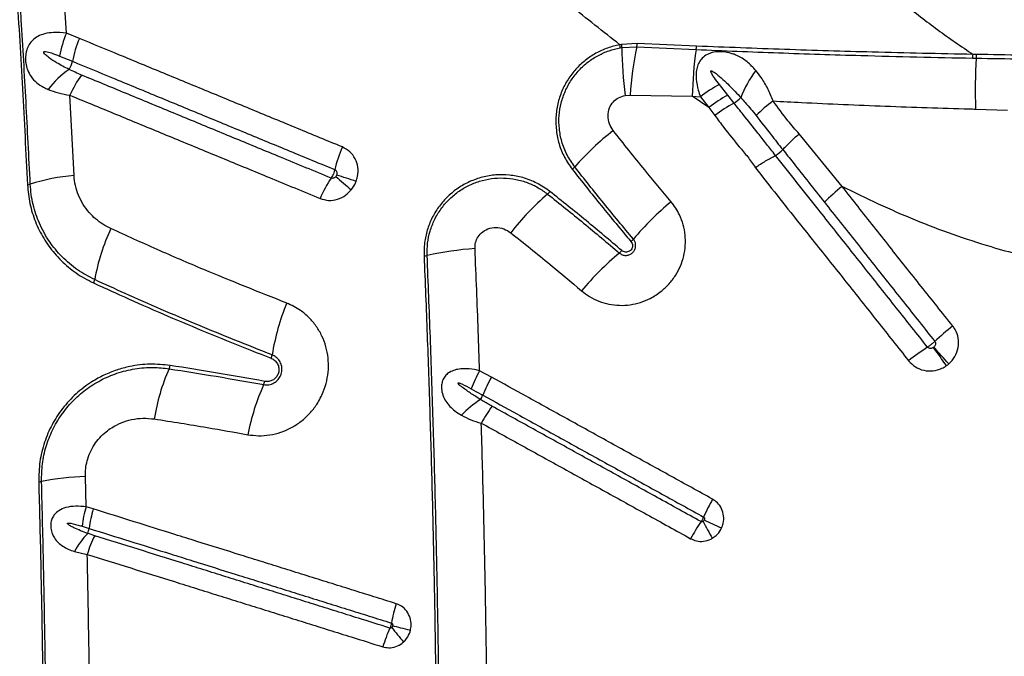
# Model space of a CAD drawing. Units: millimetres. Extents: x 91 to 445, y 452 to 777.
# Drawn here: x 159 to 166, y 578 to 583 of the extents above; entities that cross this region are included whole.
import ezdxf

# ---------------------------------------------------------------- set-up
doc = ezdxf.new("R2010")
doc.units = ezdxf.units.MM

msp = doc.modelspace()

# ---------------------------------------------------------------- linework, layer by layer
at = {"color": 7, "linetype": 'Continuous', "lineweight": 25}
for p, q in [((159.6815, 582.865), (159.6596, 583.2304)), ((159.7741, 582.8272), (159.6815, 582.865)), ((163.6368, 582.7847), (163.6236, 582.7824)), ((163.748, 582.7909), (163.6368, 582.7847)), ((164.1708, 582.7727), (163.748, 582.7909)), ((163.6257, 582.7603), (163.6383, 582.7624)), ((163.6383, 582.7624), (163.7444, 582.7679)), ((163.7444, 582.7679), (164.1671, 582.7485)), ((166.1648, 582.7136), (166.1399, 582.7141)), ((159.6324, 582.7025), (159.7239, 582.6648)), ((166.138, 582.6874), (166.163, 582.6869)), ((164.3929, 582.4239), (164.3329, 582.5002)), ((159.7353, 581.8519), (159.7062, 582.4228)), ((163.6618, 582.4211), (163.6967, 582.4231)), ((163.6967, 582.4231), (164.1401, 582.4156)), ((164.2574, 582.3357), (164.1401, 582.4156)), ((164.1401, 582.4156), (164.1973, 582.412)), ((164.1973, 582.412), (164.2574, 582.3357)), ((164.4372, 582.3676), (164.3929, 582.4239)), ((164.2574, 582.3357), (164.3011, 582.2781)), ((166.1581, 582.3248), (166.3861, 582.3174)), ((165.2084, 581.7733), (164.9011, 582.1477)), ((164.7847, 582.0362), (164.7847, 582.0363)), ((164.7322, 581.9946), (164.7323, 581.9947)), ((162.7091, 580.4155), (162.625, 580.4615)), ((159.8217, 579.4925), (159.816, 579.7088)), ((159.8728, 579.4766), (159.8217, 579.4925)), ((159.7925, 579.3538), (159.8429, 579.338)), ((159.7377, 579.1737), (159.8296, 579.1532))]:
    msp.add_line(p, q, dxfattribs=at)
at = {"color": 7, "linetype": 'Continuous', "lineweight": 25, "flags": 128}
msp.add_lwpolyline([(162.1318, 578.6123), (162.1143, 578.6166), (162.0971, 578.6208), (162.0803, 578.6249), (162.064, 578.6289), (162.0482, 578.6328), (162.033, 578.6365), (162.0185, 578.6401), (162.0047, 578.6434)], dxfattribs=at)
at = {"color": 7, "linetype": 'Continuous', "lineweight": 25}
for centre, radius, start, end in [((160.3344, 582.5793), 0.7127, 156.36219, 170.0417), ((160.43, 582.5354), 0.7179, 156.01183, 169.60873), ((163.4493, 582.7548), 0.1765, 1.79341, 9.01036), ((163.4692, 582.7626), 0.1691, 359.92373, 7.49993), ((163.6114, 582.8005), 0.1369, 346.18506, 355.97759), ((166.2364, 582.7703), 2.5981, 180.17383, 187.72424), ((165.8825, 582.2965), 2.1894, 167.56679, 176.68296), ((166.7492, 582.3712), 2.6095, 171.6866, 179.02477), ((164.0345, 582.7809), 0.1365, 346.27577, 356.57618), ((165.9494, 582.7143), 0.1905, 351.88076, 359.94779), ((165.9711, 582.7134), 0.1937, 352.15219, 0.06023), ((159.5801, 582.6911), 0.1462, 324.83819, 349.64367), ((169.6688, 582.4585), 3.5133, 176.27188, 182.18074), ((159.9946, 582.1544), 0.5402, 123.09261, 145.03021), ((160.3255, 582.1615), 0.6722, 142.9337, 157.11934), ((165.182, 582.1468), 0.7425, 142.46965, 159.58327), ((164.875, 581.5182), 1.1217, 118.90046, 127.16788), ((164.9344, 581.4444), 1.1193, 118.93274, 127.21394), ((164.9869, 581.3833), 1.1275, 119.18008, 127.46707), ((164.3069, 582.5847), 0.2532, 300.9789, 315.05457), ((165.4669, 581.3819), 1.2512, 126.91425, 134.22488), ((164.7693, 580.6303), 1.9483, 127.73688, 138.83488), ((162.4788, 581.6873), 0.9091, 156.16707, 166.90086), ((164.6011, 582.2139), 0.2555, 300.88366, 315.9277), ((163.2058, 581.9969), 0.1283, 308.06684, 319.01335), ((159.8741, 580.3509), 1.5075, 95.28181, 107.38994), ((162.2483, 581.3668), 0.8253, 145.61916, 157.09258), ((164.7858, 585.4265), 4.7941, 228.35536, 230.09713), ((160.9429, 579.5787), 2.3701, 70.2112, 73.75815), ((159.394, 581.884), 0.0991, 275.47285, 287.37276), ((163.0232, 581.8176), 0.13, 311.0719, 321.98327), ((166.0322, 580.7067), 1.3478, 127.68251, 134.88923), ((164.3866, 580.245), 1.9514, 130.91508, 142.09704), ((165.3763, 579.9966), 2.17, 129.75429, 139.74597), ((161.2648, 580.8687), 1.4031, 154.49352, 170.10234), ((163.6109, 581.4907), 0.1428, 310.06521, 319.93009), ((162.736, 579.0903), 2.2449, 93.67684, 102.48111), ((163.5271, 581.4102), 0.1448, 310.09171, 319.89782), ((162.2189, 581.4266), 0.148, 273.83341, 282.47738), ((165.0146, 579.634), 2.172, 129.93552, 139.99191), ((159.7912, 581.1255), 0.0927, 334.92766, 350.32764), ((162.8114, 580.3028), 1.6867, 157.70242, 170.75087), ((167.0947, 579.3728), 1.7855, 128.00117, 133.40568), ((166.741, 579.1973), 1.7047, 122.86271, 128.45538), ((153.783, 571.7962), 14.9592, 35.56676, 36.17873), ((160.3643, 575.6027), 7.4478, 41.21198, 42.44266), ((161.0367, 580.5915), 0.1114, 338.06635, 350.94252), ((161.7318, 579.8901), 1.4432, 156.0821, 170.92639), ((160.3248, 580.5139), 0.0959, 336.17291, 350.7391), ((163.6057, 579.9235), 1.1185, 151.25243, 158.53451), ((163.6995, 579.8629), 1.1342, 150.84207, 158.0367), ((162.5258, 579.7135), 1.5788, 155.7478, 169.3308), ((160.9906, 580.405), 0.1049, 335.843, 349.16391), ((163.0646, 579.594), 0.7915, 123.23092, 135.99301), ((162.5018, 580.346), 0.1573, 325.1136, 338.00107), ((163.646, 579.5357), 1.1501, 144.21028, 151.31268), ((159.9488, 577.1493), 2.5629, 92.9692, 99.9979), ((159.4746, 579.8392), 0.1684, 273.07929, 279.98999), ((160.5727, 579.262), 0.7856, 162.94034, 173.29385), ((165.7009, 578.7563), 1.6221, 150.84501, 155.87767), ((160.6268, 579.2418), 0.7898, 162.69983, 173.00233), ((165.5313, 578.4934), 1.6012, 146.09939, 151.1873), ((166.7356, 580.6757), 2.8285, 207.07625, 209.84795), ((157.9982, 565.9447), 14.8233, 64.63737, 65.16381), ((160.3144, 578.8503), 0.6612, 136.7891, 150.72373), ((160.6129, 578.9187), 0.8177, 153.27582, 163.33009), ((159.7333, 579.3517), 0.1105, 333.85617, 352.86887), ((163.0676, 578.4763), 1.0875, 162.56259, 170.04001), ((162.9957, 578.1715), 1.1088, 155.65807, 163.04761), ((163.2401, 579.5411), 1.5372, 216.19054, 221.16647)]:
    msp.add_arc(centre, radius, start, end, dxfattribs=at)
for points, knots in [([(163.6236, 582.7824), (163.5053, 582.8757), (163.2686, 583.0624), (162.9269, 583.354), (162.5934, 583.653), (162.2683, 583.9593), (161.9511, 584.2718), (161.6383, 584.5932), (161.329, 584.9231), (161.1273, 585.1489), (161.0263, 585.2619)], [0, 0, 0, 0, 0.123028, 0.246097, 0.369138, 0.493206, 0.617298, 0.741372, 0.870646, 1, 1, 1, 1]), ([(165.3605, 583.3301), (165.4553, 583.245), (165.6258, 583.0921), (165.8862, 582.8864), (166.0553, 582.7716), (166.1399, 582.7141)], [0, 0, 0, 0, 0.385142, 0.692078, 1, 1, 1, 1]), ([(159.3281, 583.1457), (159.3417, 582.9201), (159.3691, 582.4688), (159.392, 582.0132), (159.4034, 581.7853)], [0, 0, 0, 0, 0.499811, 1, 1, 1, 1]), ([(159.4236, 581.7894), (159.4137, 581.9854), (159.394, 582.3774), (159.3679, 582.8304), (159.3521, 583.0876), (159.3482, 583.1508)], [0, 0, 0, 0, 0.42983, 0.859902, 1, 1, 1, 1]), ([(159.6815, 582.865), (159.6506, 582.868), (159.5963, 582.8731), (159.5286, 582.8632), (159.4786, 582.8448), (159.4416, 582.8188), (159.4148, 582.7858), (159.401, 582.7551), (159.3924, 582.7226), (159.3887, 582.6907), (159.3912, 582.647), (159.4031, 582.5998), (159.4286, 582.5521), (159.4675, 582.5111), (159.5102, 582.4828), (159.5405, 582.4691), (159.5519, 582.464)], [0, 0, 0, 0, 0.1244808, 0.2185195, 0.2953727, 0.3653466, 0.422851, 0.4786401, 0.4973479, 0.5498233, 0.5946039, 0.6617016, 0.7477945, 0.8447641, 0.9419689, 1, 1, 1, 1]), ([(161.6472, 582.0546), (161.5402, 582.0987), (161.3263, 582.187), (161.0073, 582.3185), (160.7427, 582.4277), (160.4791, 582.5364), (160.2692, 582.623), (160.0166, 582.7272), (159.8693, 582.7879), (159.7741, 582.8272)], [0, 0, 0, 0, 0.1690676, 0.3381285, 0.5071831, 0.5917061, 0.7607499, 0.8452674, 1, 1, 1, 1]), ([(163.6236, 582.7824), (163.6234, 582.7824), (163.5937, 582.777), (163.5352, 582.7613), (163.4522, 582.7241), (163.3762, 582.6733), (163.3087, 582.6104), (163.2523, 582.5363), (163.2082, 582.4528), (163.1791, 582.3622), (163.1654, 582.2669), (163.1687, 582.1703), (163.1891, 582.0736), (163.2264, 581.9797), (163.2654, 581.9239), (163.2849, 581.8959)], [0, 0, 0, 0, 0.000544, 0.07928, 0.158008, 0.237208, 0.316407, 0.397502, 0.478603, 0.562265, 0.64594, 0.731651, 0.817374, 0.908683, 1, 1, 1, 1]), ([(159.6996, 582.6069), (159.6699, 582.6222), (159.6209, 582.6473), (159.5656, 582.6832), (159.5359, 582.7074), (159.523, 582.7204), (159.5198, 582.7274), (159.5195, 582.7297), (159.5197, 582.7312), (159.5204, 582.7326), (159.5219, 582.7338), (159.5262, 582.7351), (159.5445, 582.7342), (159.5806, 582.7228), (159.6134, 582.71), (159.6324, 582.7025)], [0, 0, 0, 0, 0.29564, 0.487184, 0.583011, 0.631156, 0.640598, 0.644876, 0.649201, 0.652926, 0.657545, 0.665831, 0.693188, 0.821735, 1, 1, 1, 1]), ([(163.3026, 581.9128), (163.2832, 581.9408), (163.2443, 581.9969), (163.2085, 582.0901), (163.1903, 582.1845), (163.1887, 582.2771), (163.2034, 582.3681), (163.2328, 582.4541), (163.2763, 582.5332), (163.3313, 582.6029), (163.3968, 582.6619), (163.469, 582.7081), (163.5459, 582.7421), (163.5991, 582.7542), (163.6257, 582.7603)], [0, 0, 0, 0, 0.095662, 0.191313, 0.277206, 0.363085, 0.44675, 0.530402, 0.611377, 0.692346, 0.771387, 0.850431, 0.925212, 1, 1, 1, 1]), ([(164.5931, 582.5992), (164.5732, 582.6207), (164.5335, 582.6637), (164.4763, 582.6991), (164.4222, 582.721), (164.3799, 582.7317), (164.3282, 582.7347), (164.2886, 582.7295), (164.2505, 582.7169), (164.2178, 582.6973), (164.1915, 582.6663), (164.1752, 582.6306), (164.1667, 582.5877), (164.167, 582.5298), (164.1783, 582.4693), (164.1922, 582.4275), (164.1973, 582.412)], [0, 0, 0, 0, 0.127372, 0.254321, 0.292323, 0.374372, 0.430334, 0.491008, 0.522429, 0.583339, 0.640015, 0.694172, 0.753987, 0.828641, 0.936615, 1, 1, 1, 1]), ([(164.1671, 582.7485), (164.3629, 582.7405), (164.7544, 582.7244), (165.2778, 582.7078), (165.7387, 582.6955), (166.0049, 582.6901), (166.138, 582.6874)], [0, 0, 0, 0, 0.298047, 0.596122, 0.798046, 1, 1, 1, 1]), ([(166.1399, 582.7141), (166.0202, 582.7164), (165.7806, 582.721), (165.3331, 582.7321), (164.7971, 582.7481), (164.3795, 582.7645), (164.1708, 582.7727)], [0, 0, 0, 0, 0.181848, 0.363733, 0.681858, 1, 1, 1, 1]), ([(166.816, 582.7039), (166.7071, 582.7051), (166.4891, 582.7076), (166.273, 582.7116), (166.1648, 582.7136)], [0, 0, 0, 0, 0.499581, 1, 1, 1, 1]), ([(159.7239, 582.6648), (159.7239, 582.6648), (159.8188, 582.6257), (159.9659, 582.565), (160.2179, 582.4609), (160.4275, 582.3744), (160.6905, 582.2659), (160.9546, 582.1569), (161.273, 582.0255), (161.4866, 581.9374), (161.5933, 581.8933)], [0, 0, 0, 0, 0.000001, 0.154728, 0.239246, 0.40829, 0.492813, 0.661868, 0.830932, 1, 1, 1, 1]), ([(166.163, 582.6869), (166.2712, 582.6852), (166.4876, 582.6817), (166.7059, 582.6794), (166.8151, 582.6783)], [0, 0, 0, 0, 0.499605, 1, 1, 1, 1]), ([(159.7892, 582.5666), (159.759, 582.5797), (159.7288, 582.5927), (159.6996, 582.6069), (159.6996, 582.6069)], [0, 0, 0, 0, 0.999989, 1, 1, 1, 1]), ([(161.5672, 581.8328), (161.447, 581.8824), (161.2736, 581.954), (160.9949, 582.069), (160.7305, 582.1781), (160.4675, 582.2866), (160.258, 582.3731), (160.049, 582.4594), (159.8931, 582.5237), (159.7892, 582.5666)], [0, 0, 0, 0, 0.200161, 0.289035, 0.466784, 0.644528, 0.733397, 0.822265, 1, 1, 1, 1]), ([(164.3329, 582.5002), (164.321, 582.5156), (164.3031, 582.5387), (164.284, 582.5667), (164.2756, 582.5813), (164.2723, 582.5889), (164.2713, 582.5928), (164.2713, 582.595), (164.2716, 582.5962), (164.2723, 582.597), (164.2731, 582.5975), (164.2745, 582.5977), (164.2779, 582.5972), (164.2907, 582.5913), (164.3181, 582.5705), (164.3585, 582.5362), (164.4174, 582.4793), (164.4589, 582.4349), (164.4861, 582.4059)], [0, 0, 0, 0, 0.143576, 0.215375, 0.251289, 0.269262, 0.278265, 0.282027, 0.285828, 0.287979, 0.290135, 0.292955, 0.298002, 0.314677, 0.393098, 0.548927, 0.704916, 1, 1, 1, 1]), ([(164.7154, 582.3823), (164.7035, 582.4117), (164.6792, 582.4714), (164.637, 582.5433), (164.6059, 582.5829), (164.5931, 582.5992)], [0, 0, 0, 0, 0.363427, 0.738773, 1, 1, 1, 1]), ([(159.5519, 582.464), (159.5751, 582.4553), (159.6223, 582.4376), (159.678, 582.4278), (159.7062, 582.4228)], [0, 0, 0, 0, 0.492568, 1, 1, 1, 1]), ([(159.7062, 582.4228), (159.8104, 582.3799), (159.9666, 582.3155), (160.176, 582.2291), (160.386, 582.1425), (160.6496, 582.0338), (160.9145, 581.9246), (161.1938, 581.8094), (161.3677, 581.7377), (161.4881, 581.688)], [0, 0, 0, 0, 0.177728, 0.266594, 0.35546, 0.533203, 0.710953, 0.799829, 1, 1, 1, 1]), ([(163.5769, 582.1711), (163.5667, 582.1869), (163.5464, 582.2184), (163.5368, 582.2757), (163.5464, 582.3316), (163.5747, 582.3773), (163.6146, 582.4091), (163.6459, 582.417), (163.6618, 582.4211)], [0, 0, 0, 0, 0.17837, 0.356901, 0.538617, 0.701268, 0.847336, 1, 1, 1, 1]), ([(164.7323, 581.9947), (164.7323, 581.9947), (164.7317, 581.9955), (164.7107, 582.0227), (164.6692, 582.0756), (164.5929, 582.1707), (164.5155, 582.268), (164.4589, 582.3401), (164.4372, 582.3676), (164.4372, 582.3676)], [0, 0, 0, 0, 0.000002, 0.006266, 0.214166, 0.422172, 0.778695, 0.999998, 1, 1, 1, 1]), ([(164.4861, 582.4059), (164.4861, 582.4059), (164.4966, 582.3942), (164.5336, 582.3528), (164.5689, 582.3096), (164.5942, 582.2785)], [0, 0, 0, 0, 0.000007, 0.282264, 1, 1, 1, 1]), ([(164.9011, 582.1477), (164.8742, 582.1785), (164.8086, 582.2538), (164.75, 582.3346), (164.7154, 582.3823)], [0, 0, 0, 0, 0.409396, 1, 1, 1, 1]), ([(164.7154, 582.3823), (164.783, 582.3788), (165.0494, 582.365), (165.5147, 582.3447), (165.9283, 582.3309), (166.1431, 582.3252), (166.1581, 582.3248)], [0, 0, 0, 0, 0.140771, 0.554822, 0.968957, 1, 1, 1, 1]), ([(164.3011, 582.2781), (164.322, 582.2502), (164.3784, 582.175), (164.4563, 582.0768), (164.536, 581.9847), (164.5714, 581.9331), (164.5891, 581.9073)], [0, 0, 0, 0, 0.22354, 0.601363, 0.800384, 1, 1, 1, 1]), ([(164.5942, 582.2785), (164.6296, 582.233), (164.6924, 582.1522), (164.7561, 582.0714), (164.7847, 582.0362), (164.7847, 582.0362)], [0, 0, 0, 0, 0.563948, 0.999996, 1, 1, 1, 1]), ([(163.9886, 581.6648), (163.9256, 581.74), (163.7857, 581.9072), (163.651, 582.0775), (163.5769, 582.1711)], [0, 0, 0, 0, 0.449903, 1, 1, 1, 1]), ([(164.7847, 582.0363), (164.8021, 582.0545), (164.8364, 582.0906), (164.8791, 582.129), (164.9007, 582.1474), (164.9011, 582.1477)], [0, 0, 0, 0, 0.500038, 0.990294, 1, 1, 1, 1]), ([(161.7453, 581.8089), (161.7491, 581.8207), (161.7596, 581.8537), (161.7604, 581.911), (161.7408, 581.9727), (161.7026, 582.0248), (161.6656, 582.0447), (161.6472, 582.0546)], [0, 0, 0, 0, 0.1243198, 0.346202, 0.5651526, 0.7825534, 1, 1, 1, 1]), ([(164.7847, 582.0363), (164.7847, 582.0363), (164.809, 582.0055), (164.9077, 581.8806), (165.0065, 581.7557), (165.0811, 581.6615)], [0, 0, 0, 0, 0.000001, 0.246017, 1, 1, 1, 1]), ([(164.5891, 581.9073), (164.5896, 581.9076), (164.6138, 581.9246), (164.6637, 581.9576), (164.7093, 581.9822), (164.7322, 581.9946)], [0, 0, 0, 0, 0.009459, 0.502054, 1, 1, 1, 1]), ([(165.816, 580.6291), (165.7416, 580.7229), (165.63, 580.8635), (165.4443, 581.0976), (165.2588, 581.3314), (165.0087, 581.6458), (164.8334, 581.8666), (164.7322, 581.9946), (164.7322, 581.9946)], [0, 0, 0, 0, 0.204877, 0.307411, 0.512671, 0.717718, 0.999998, 1, 1, 1, 1]), ([(161.5933, 581.8933), (161.5922, 581.889), (161.5897, 581.8787), (161.5839, 581.8635), (161.5765, 581.8477), (161.571, 581.8383), (161.5675, 581.8333), (161.5672, 581.8328)], [0, 0, 0, 0, 0.2107639, 0.5002442, 0.6814247, 0.9709027, 1, 1, 1, 1]), ([(161.5933, 581.8933), (161.5959, 581.8918), (161.6012, 581.8889), (161.6065, 581.8808), (161.6089, 581.8709), (161.6083, 581.8617), (161.6064, 581.8562), (161.6058, 581.8542)], [0, 0, 0, 0, 0.2007667, 0.4074932, 0.6270879, 0.8634033, 1, 1, 1, 1]), ([(163.2849, 581.8959), (163.3532, 581.8094), (163.4898, 581.6363), (163.6318, 581.4664), (163.7028, 581.3814)], [0, 0, 0, 0, 0.499884, 1, 1, 1, 1]), ([(163.7202, 581.3988), (163.6493, 581.4836), (163.5074, 581.6534), (163.3709, 581.8263), (163.3026, 581.9128)], [0, 0, 0, 0, 0.499883, 1, 1, 1, 1]), ([(164.5891, 581.9073), (164.6922, 581.7761), (164.8685, 581.5516), (165.1232, 581.2356), (165.3089, 581.0016), (165.4947, 580.7672), (165.6064, 580.6262), (165.6809, 580.5322)], [0, 0, 0, 0, 0.286485, 0.490338, 0.694198, 0.796129, 1, 1, 1, 1]), ([(159.9984, 581.4729), (159.9791, 581.4828), (159.9405, 581.5025), (159.8888, 581.5416), (159.841, 581.5887), (159.7992, 581.6448), (159.7658, 581.7094), (159.7428, 581.7789), (159.7378, 581.8276), (159.7353, 581.8519)], [0, 0, 0, 0, 0.13626, 0.272514, 0.406174, 0.556309, 0.706379, 0.85324, 1, 1, 1, 1]), ([(161.6001, 581.844), (161.5981, 581.8418), (161.5939, 581.837), (161.5855, 581.8323), (161.5759, 581.8303), (161.5701, 581.832), (161.5672, 581.8328)], [0, 0, 0, 0, 0.23554, 0.50286, 0.755, 1, 1, 1, 1]), ([(161.6058, 581.8542), (161.6056, 581.8537), (161.6041, 581.8501), (161.6019, 581.8468), (161.6001, 581.844)], [0, 0, 0, 0, 0.143343, 1, 1, 1, 1]), ([(161.7104, 581.7489), (161.7221, 581.7652), (161.7356, 581.7842), (161.7441, 581.8058), (161.7453, 581.8089)], [0, 0, 0, 0, 0.8574417, 1, 1, 1, 1]), ([(163.1256, 581.7376), (163.0957, 581.7585), (163.0358, 581.8003), (162.9367, 581.838), (162.8372, 581.8568), (162.7402, 581.858), (162.6447, 581.8421), (162.5543, 581.8106), (162.4713, 581.7641), (162.3982, 581.7055), (162.3367, 581.6358), (162.2879, 581.5581), (162.2532, 581.474), (162.2301, 581.3803), (162.2292, 581.3147), (162.2288, 581.279)], [0, 0, 0, 0, 0.088179, 0.176353, 0.253916, 0.331469, 0.407523, 0.483565, 0.557286, 0.631, 0.70262, 0.774239, 0.844907, 0.91558, 1, 1, 1, 1]), ([(162.2509, 581.2821), (162.2511, 581.3112), (162.2514, 581.3692), (162.2699, 581.4554), (162.3018, 581.5375), (162.3467, 581.6131), (162.4032, 581.6798), (162.4692, 581.7361), (162.5433, 581.7806), (162.6237, 581.8128), (162.7085, 581.8313), (162.7961, 581.836), (162.8838, 581.826), (162.9667, 581.8021), (163.0428, 581.767), (163.0867, 581.7354), (163.1086, 581.7196)], [0, 0, 0, 0, 0.071864, 0.143718, 0.215641, 0.28756, 0.358277, 0.428998, 0.499689, 0.570388, 0.642499, 0.714619, 0.788992, 0.863372, 0.931685, 1, 1, 1, 1]), ([(159.4034, 581.7853), (159.4079, 581.7403), (159.4167, 581.6501), (159.4573, 581.5216), (159.5165, 581.4024), (159.5954, 581.2927), (159.6931, 581.1968), (159.7893, 581.1286), (159.853, 581.0972), (159.8751, 581.0862)], [0, 0, 0, 0, 0.148643, 0.297333, 0.446613, 0.595929, 0.755344, 0.914778, 1, 1, 1, 1]), ([(159.8825, 581.1099), (159.841, 581.1317), (159.7566, 581.176), (159.6481, 581.2694), (159.5711, 581.3623), (159.5205, 581.4446), (159.4781, 581.5303), (159.4476, 581.6216), (159.4292, 581.7159), (159.4254, 581.7649), (159.4236, 581.7894)], [0, 0, 0, 0, 0.166163, 0.337163, 0.502736, 0.5882, 0.673659, 0.834011, 0.917008, 1, 1, 1, 1]), ([(161.4881, 581.688), (161.5083, 581.682), (161.5486, 581.67), (161.6132, 581.6797), (161.6697, 581.7065), (161.6977, 581.7356), (161.7104, 581.7489)], [0, 0, 0, 0, 0.26005, 0.520289, 0.781968, 1, 1, 1, 1]), ([(163.6378, 581.317), (163.5533, 581.3884), (163.3841, 581.5313), (163.2118, 581.6688), (163.1256, 581.7376)], [0, 0, 0, 0, 0.499877, 1, 1, 1, 1]), ([(165.9954, 580.7797), (165.9207, 580.8736), (165.8087, 581.0144), (165.6211, 581.2502), (165.4329, 581.4875), (165.2832, 581.678), (165.2084, 581.7733)], [0, 0, 0, 0, 0.282971, 0.424451, 0.712203, 1, 1, 1, 1]), ([(167.0799, 581.172), (167.0116, 581.1812), (166.8752, 581.1996), (166.6719, 581.2386), (166.47, 581.2856), (166.2445, 581.3482), (165.9972, 581.4291), (165.7293, 581.5318), (165.4657, 581.6459), (165.2941, 581.7308), (165.2084, 581.7733)], [0, 0, 0, 0, 0.103954, 0.207911, 0.312712, 0.417516, 0.562427, 0.70735, 0.85367, 1, 1, 1, 1]), ([(163.1086, 581.7196), (163.1946, 581.651), (163.3668, 581.5136), (163.5358, 581.3709), (163.6203, 581.2995)], [0, 0, 0, 0, 0.499878, 1, 1, 1, 1]), ([(163.351, 581.0304), (163.3693, 581.0162), (163.4074, 580.9867), (163.4738, 580.9549), (163.546, 580.9334), (163.6211, 580.9249), (163.6967, 580.9289), (163.7708, 580.9458), (163.8467, 580.9768), (163.916, 581.0216), (163.9757, 581.0782), (164.0218, 581.1388), (164.057, 581.2062), (164.0808, 581.2781), (164.0921, 581.3528), (164.091, 581.428), (164.077, 581.5018), (164.053, 581.5661), (164.023, 581.6208), (164.0001, 581.6502), (163.9886, 581.6648)], [0, 0, 0, 0, 0.053117, 0.110103, 0.167088, 0.223936, 0.280784, 0.337378, 0.393971, 0.463776, 0.520169, 0.576561, 0.632862, 0.689163, 0.745479, 0.801795, 0.858345, 0.914896, 0.957448, 1, 1, 1, 1]), ([(165.0811, 581.6615), (165.1562, 581.5667), (165.3064, 581.3771), (165.4945, 581.1401), (165.6816, 580.9044), (165.7933, 580.7637), (165.8678, 580.67)], [0, 0, 0, 0, 0.287754, 0.575804, 0.717291, 1, 1, 1, 1]), ([(161.2509, 580.9428), (161.0532, 581.0213), (160.742, 581.1449), (160.3264, 581.324), (160.1078, 581.4233), (159.9984, 581.4729)], [0, 0, 0, 0, 0.46578, 0.732827, 1, 1, 1, 1]), ([(162.5921, 581.3306), (162.5923, 581.3413), (162.5927, 581.3669), (162.6067, 581.4071), (162.6371, 581.4465), (162.6839, 581.475), (162.7407, 581.4846), (162.7989, 581.4749), (162.8309, 581.4541), (162.8469, 581.4438)], [0, 0, 0, 0, 0.090926, 0.217754, 0.351644, 0.502368, 0.670162, 0.835297, 1, 1, 1, 1]), ([(162.8469, 581.4438), (162.9406, 581.369), (163.1101, 581.2338), (163.2766, 581.0932), (163.351, 581.0304)], [0, 0, 0, 0, 0.55315, 1, 1, 1, 1]), ([(163.6203, 581.2995), (163.627, 581.2949), (163.6402, 581.2856), (163.6647, 581.2813), (163.6888, 581.285), (163.7102, 581.2965), (163.7263, 581.3142), (163.7358, 581.3359), (163.7377, 581.3594), (163.7324, 581.3815), (163.7241, 581.3933), (163.7202, 581.3988)], [0, 0, 0, 0, 0.116346, 0.232739, 0.347862, 0.460465, 0.570937, 0.680575, 0.790956, 0.903321, 1, 1, 1, 1]), ([(163.7028, 581.3814), (163.7058, 581.377), (163.7118, 581.3683), (163.7146, 581.3523), (163.7122, 581.3365), (163.7047, 581.3227), (163.6932, 581.3124), (163.6792, 581.3064), (163.664, 581.3052), (163.6494, 581.3087), (163.6416, 581.3143), (163.6378, 581.317)], [0, 0, 0, 0, 0.116868, 0.233829, 0.348859, 0.46003, 0.568442, 0.676358, 0.78612, 0.899274, 1, 1, 1, 1]), ([(162.625, 580.4615), (162.6218, 580.5556), (162.6118, 580.8459), (162.6, 581.1351), (162.5921, 581.3306)], [0, 0, 0, 0, 0.324173, 1, 1, 1, 1]), ([(162.2288, 581.279), (162.2364, 581.0918), (162.2516, 580.7173), (162.2707, 580.153), (162.2869, 579.5869), (162.3004, 578.9962), (162.3112, 578.3813), (162.3153, 577.9553), (162.3174, 577.7423)], [0, 0, 0, 0, 0.159971, 0.319942, 0.480219, 0.640496, 0.820193, 1, 1, 1, 1]), ([(162.3395, 577.7428), (162.3376, 577.9427), (162.3338, 578.3426), (162.3237, 578.9379), (162.3106, 579.5285), (162.2941, 580.1145), (162.2745, 580.6994), (162.2588, 581.0879), (162.2509, 581.2821)], [0, 0, 0, 0, 0.168572, 0.337234, 0.502756, 0.668278, 0.834139, 1, 1, 1, 1]), ([(161.1467, 580.5739), (160.9699, 580.6441), (160.616, 580.7846), (160.197, 580.9663), (159.9546, 581.077), (159.8825, 581.1099)], [0, 0, 0, 0, 0.412422, 0.825327, 1, 1, 1, 1]), ([(159.8751, 581.0862), (159.9253, 581.0633), (160.1564, 580.9574), (160.5748, 580.7745), (160.9515, 580.6248), (161.14, 580.5499)], [0, 0, 0, 0, 0.121537, 0.560482, 1, 1, 1, 1]), ([(160.9743, 580.0058), (160.9991, 580.0025), (161.0506, 579.9955), (161.1301, 580.0018), (161.2097, 580.021), (161.2851, 580.0541), (161.3543, 580.099), (161.4151, 580.1552), (161.4699, 580.2252), (161.5114, 580.3043), (161.5378, 580.3893), (161.5494, 580.471), (161.5472, 580.553), (161.532, 580.6331), (161.5035, 580.709), (161.4631, 580.779), (161.4112, 580.8405), (161.3422, 580.9), (161.2845, 580.9271), (161.2509, 580.9428)], [0, 0, 0, 0, 0.053694, 0.111509, 0.169322, 0.226647, 0.283969, 0.340693, 0.397415, 0.466598, 0.5231, 0.579603, 0.636056, 0.692511, 0.74919, 0.805872, 0.863129, 0.920389, 1, 1, 1, 1]), ([(165.9671, 580.5096), (165.9829, 580.5263), (166.0145, 580.5596), (166.0374, 580.6254), (166.0379, 580.693), (166.0199, 580.7456), (166.0013, 580.7716), (165.9954, 580.7797)], [0, 0, 0, 0, 0.22714, 0.454208, 0.677941, 0.898423, 1, 1, 1, 1]), ([(165.8678, 580.67), (165.8673, 580.6696), (165.8628, 580.6652), (165.8544, 580.6578), (165.8407, 580.6466), (165.8279, 580.637), (165.8195, 580.6315), (165.816, 580.6291)], [0, 0, 0, 0, 0.029352, 0.319005, 0.500296, 0.789952, 1, 1, 1, 1]), ([(165.8577, 580.6267), (165.856, 580.6256), (165.8512, 580.6224), (165.8424, 580.6195), (165.8321, 580.6194), (165.8226, 580.6225), (165.8182, 580.6269), (165.816, 580.6291)], [0, 0, 0, 0, 0.137457, 0.373039, 0.592226, 0.799039, 1, 1, 1, 1]), ([(165.8604, 580.6288), (165.86, 580.6285), (165.8591, 580.6278), (165.8582, 580.6271), (165.8577, 580.6267)], [0, 0, 0, 0, 0.496174, 1, 1, 1, 1]), ([(165.8678, 580.67), (165.8686, 580.6688), (165.8712, 580.6651), (165.8735, 580.6572), (165.8728, 580.647), (165.8684, 580.6369), (165.8631, 580.6316), (165.8604, 580.6288)], [0, 0, 0, 0, 0.093574, 0.299402, 0.517304, 0.752389, 1, 1, 1, 1]), ([(161.0864, 580.362), (161.0989, 580.361), (161.1239, 580.3589), (161.1604, 580.3721), (161.1903, 580.3959), (161.2102, 580.4279), (161.2185, 580.4636), (161.2151, 580.4998), (161.2002, 580.533), (161.1766, 580.5594), (161.1562, 580.5693), (161.1467, 580.5739)], [0, 0, 0, 0, 0.117285, 0.234696, 0.349979, 0.460457, 0.568043, 0.675688, 0.786121, 0.901001, 1, 1, 1, 1]), ([(161.14, 580.5499), (161.1491, 580.5453), (161.1672, 580.536), (161.1864, 580.5114), (161.1962, 580.4824), (161.1954, 580.4524), (161.1851, 580.4255), (161.1672, 580.4039), (161.1435, 580.3892), (161.1178, 580.3827), (161.1012, 580.3844), (161.0937, 580.3852)], [0, 0, 0, 0, 0.122201, 0.244517, 0.364537, 0.478165, 0.586042, 0.691374, 0.798071, 0.909278, 1, 1, 1, 1]), ([(165.6809, 580.5322), (165.696, 580.5165), (165.7263, 580.4853), (165.7887, 580.4608), (165.8551, 580.4569), (165.9113, 580.472), (165.9407, 580.4906), (165.9514, 580.4973)], [0, 0, 0, 0, 0.2173, 0.434816, 0.653572, 0.874927, 1, 1, 1, 1]), ([(160.4195, 580.4985), (160.3717, 580.5033), (160.2762, 580.5128), (160.1478, 580.4969), (160.0386, 580.4676), (159.9481, 580.4311), (159.8495, 580.3771), (159.7477, 580.2995), (159.6517, 580.196), (159.5761, 580.0788), (159.5211, 579.9511), (159.4871, 579.8134), (159.4848, 579.7185), (159.4837, 579.671)], [0, 0, 0, 0, 0.104299, 0.208584, 0.277899, 0.347446, 0.41674, 0.51638, 0.615991, 0.709983, 0.803961, 0.901976, 1, 1, 1, 1]), ([(159.5038, 579.6733), (159.5046, 579.7152), (159.5063, 579.7988), (159.5337, 579.9224), (159.5794, 580.04), (159.643, 580.1488), (159.7228, 580.2453), (159.817, 580.3288), (159.9238, 580.3962), (160.0423, 580.4471), (160.1688, 580.4777), (160.2944, 580.4882), (160.3751, 580.4793), (160.4125, 580.4752)], [0, 0, 0, 0, 0.0891, 0.178192, 0.267291, 0.3564, 0.445708, 0.535035, 0.627622, 0.72023, 0.817899, 0.915585, 1, 1, 1, 1]), ([(160.4125, 580.4752), (160.5246, 580.4577), (160.7489, 580.4227), (160.9739, 580.3822), (161.0864, 580.362)], [0, 0, 0, 0, 0.499898, 1, 1, 1, 1]), ([(161.0937, 580.3852), (160.9812, 580.4055), (160.7561, 580.4459), (160.5317, 580.481), (160.4195, 580.4985)], [0, 0, 0, 0, 0.499897, 1, 1, 1, 1]), ([(162.625, 580.4615), (162.6001, 580.4666), (162.5548, 580.4759), (162.495, 580.4761), (162.4479, 580.4677), (162.412, 580.4525), (162.3842, 580.4305), (162.3692, 580.4093), (162.3587, 580.3857), (162.3531, 580.3626), (162.3525, 580.326), (162.3615, 580.2855), (162.3828, 580.2431), (162.4125, 580.2058), (162.4498, 580.1722), (162.4795, 580.1537), (162.4953, 580.1439)], [0, 0, 0, 0, 0.120338, 0.219012, 0.294977, 0.365139, 0.420779, 0.475603, 0.490494, 0.542756, 0.582641, 0.656898, 0.736675, 0.820693, 0.904877, 1, 1, 1, 1]), ([(165.9514, 580.4973), (165.9541, 580.4993), (165.9595, 580.5032), (165.9646, 580.5075), (165.9671, 580.5096)], [0, 0, 0, 0, 0.503851, 1, 1, 1, 1]), ([(164.2843, 579.5466), (164.1853, 579.6012), (163.9874, 579.7103), (163.7408, 579.8464), (163.4946, 579.9821), (163.2982, 580.0905), (163.1021, 580.1987), (162.922, 580.2981), (162.7911, 580.3702), (162.7091, 580.4155)], [0, 0, 0, 0, 0.187258, 0.374509, 0.468131, 0.655374, 0.748992, 0.842607, 1, 1, 1, 1]), ([(162.6309, 580.2561), (162.6089, 580.2696), (162.565, 580.2968), (162.5136, 580.3347), (162.481, 580.3584), (162.4727, 580.3702), (162.472, 580.3716), (162.4718, 580.3726), (162.4718, 580.3732), (162.472, 580.3737), (162.4723, 580.3741), (162.473, 580.3745), (162.4752, 580.3748), (162.4839, 580.3729), (162.5145, 580.3601), (162.5426, 580.3448), (162.5648, 580.3328)], [0, 0, 0, 0, 0.2563075, 0.5126915, 0.6411625, 0.6470857, 0.6531257, 0.655304, 0.6575015, 0.6589973, 0.6604939, 0.6626089, 0.6665744, 0.6836603, 0.7511273, 1, 1, 1, 1]), ([(162.5648, 580.3328), (162.5874, 580.3203), (162.6151, 580.3051), (162.6427, 580.2898), (162.6477, 580.2871)], [0, 0, 0, 0, 0.820439, 1, 1, 1, 1]), ([(162.713, 580.2083), (162.6905, 580.221), (162.6629, 580.2367), (162.6358, 580.253), (162.6309, 580.2561), (162.6309, 580.2561)], [0, 0, 0, 0, 0.815666, 0.999988, 1, 1, 1, 1]), ([(162.6477, 580.2871), (162.7296, 580.2419), (162.8602, 580.1698), (163.0401, 580.0706), (163.2358, 579.9626), (163.432, 579.8543), (163.6778, 579.7187), (163.924, 579.5828), (164.1216, 579.4738), (164.2204, 579.4193)], [0, 0, 0, 0, 0.15739, 0.251006, 0.344624, 0.531866, 0.625489, 0.812743, 1, 1, 1, 1]), ([(164.2023, 579.3865), (164.098, 579.444), (163.9444, 579.5288), (163.6926, 579.6678), (163.4959, 579.7763), (163.2996, 579.8846), (163.1036, 579.9928), (162.908, 580.1007), (162.7617, 580.1814), (162.713, 580.2083)], [0, 0, 0, 0, 0.208764, 0.307671, 0.505487, 0.60439, 0.703294, 0.901101, 1, 1, 1, 1]), ([(159.816, 579.7088), (159.8163, 579.7274), (159.8168, 579.7646), (159.828, 579.8223), (159.8484, 579.88), (159.8789, 579.9356), (159.9175, 579.9851), (159.9596, 580.025), (160.0108, 580.0618), (160.0716, 580.0928), (160.1468, 580.1156), (160.2262, 580.1256), (160.2798, 580.1203), (160.3067, 580.1177)], [0, 0, 0, 0, 0.075095, 0.150181, 0.235438, 0.320711, 0.404989, 0.489298, 0.557117, 0.664145, 0.771229, 0.885599, 1, 1, 1, 1]), ([(160.3067, 580.1177), (160.4323, 580.098), (160.6546, 580.0633), (160.8775, 580.0232), (160.9743, 580.0058)], [0, 0, 0, 0, 0.565584, 1, 1, 1, 1]), ([(162.4953, 580.1439), (162.517, 580.1326), (162.5609, 580.1097), (162.6114, 580.0952), (162.637, 580.0878)], [0, 0, 0, 0, 0.493142, 1, 1, 1, 1]), ([(162.6747, 578.3703), (162.6717, 578.5634), (162.6658, 578.9495), (162.6531, 579.5222), (162.6423, 579.9011), (162.637, 580.0878)], [0, 0, 0, 0, 0.336458, 0.673081, 1, 1, 1, 1]), ([(162.637, 580.0878), (162.6858, 580.0609), (162.8323, 579.9801), (163.0281, 579.872), (163.2244, 579.7638), (163.4209, 579.6554), (163.6179, 579.5467), (163.87, 579.4076), (164.0239, 579.3227), (164.1283, 579.2651)], [0, 0, 0, 0, 0.0988977, 0.2967011, 0.3956033, 0.494507, 0.6923223, 0.7912305, 1, 1, 1, 1]), ([(159.4837, 579.671), (159.4886, 579.4804), (159.4984, 579.0989), (159.5093, 578.5039), (159.5174, 577.8866), (159.5195, 577.4604), (159.5205, 577.2472)], [0, 0, 0, 0, 0.2367263, 0.4735783, 0.7367024, 1, 1, 1, 1]), ([(159.5407, 577.2474), (159.5398, 577.4474), (159.5378, 577.8475), (159.5303, 578.4521), (159.5195, 579.061), (159.509, 579.4692), (159.5038, 579.6733)], [0, 0, 0, 0, 0.246793, 0.493729, 0.746788, 1, 1, 1, 1]), ([(159.8217, 579.4925), (159.7966, 579.4946), (159.7461, 579.499), (159.6802, 579.4897), (159.63, 579.4689), (159.5983, 579.4418), (159.5823, 579.4166), (159.5728, 579.3917), (159.5683, 579.3672), (159.5695, 579.3333), (159.5783, 579.3003), (159.5966, 579.2662), (159.6219, 579.2365), (159.6555, 579.2106), (159.6939, 579.1893), (159.7231, 579.1789), (159.7377, 579.1737)], [0, 0, 0, 0, 0.119434, 0.241363, 0.338725, 0.409426, 0.461208, 0.484617, 0.533543, 0.569938, 0.633809, 0.690321, 0.765996, 0.841888, 0.920927, 1, 1, 1, 1]), ([(164.3477, 579.3393), (164.3523, 579.3508), (164.3635, 579.3789), (164.3657, 579.4277), (164.3513, 579.4789), (164.3229, 579.5208), (164.2964, 579.5385), (164.2843, 579.5466)], [0, 0, 0, 0, 0.154282, 0.377446, 0.59764, 0.816411, 1, 1, 1, 1]), ([(162.0301, 578.8022), (161.977, 578.8187), (161.8709, 578.8519), (161.7122, 578.9015), (161.5537, 578.9511), (161.3956, 579.0005), (161.2377, 579.0499), (161.0802, 579.0991), (160.8707, 579.1646), (160.6618, 579.2299), (160.4083, 579.3092), (160.1623, 579.3861), (159.9693, 579.4465), (159.8728, 579.4766)], [0, 0, 0, 0, 0.072768, 0.145534, 0.218301, 0.291066, 0.363831, 0.436596, 0.50936, 0.654888, 0.72765, 0.863814, 1, 1, 1, 1]), ([(164.2204, 579.4193), (164.2197, 579.4176), (164.2172, 579.4122), (164.2129, 579.4039), (164.2074, 579.3944), (164.2042, 579.3893), (164.2023, 579.3865)], [0, 0, 0, 0, 0.154081, 0.4998741, 0.7163004, 1, 1, 1, 1]), ([(164.2204, 579.4193), (164.2215, 579.4185), (164.2239, 579.4168), (164.2263, 579.4124), (164.2271, 579.4069), (164.2263, 579.4016), (164.2249, 579.3984), (164.2244, 579.3971)], [0, 0, 0, 0, 0.160172, 0.360126, 0.579619, 0.823111, 1, 1, 1, 1]), ([(159.8325, 579.303), (159.8157, 579.3092), (159.7821, 579.3214), (159.7413, 579.339), (159.7134, 579.3533), (159.7, 579.3616), (159.6939, 579.3664), (159.691, 579.3693), (159.6895, 579.3711), (159.6889, 579.3727), (159.6889, 579.3737), (159.6892, 579.3744), (159.6898, 579.3751), (159.6916, 579.376), (159.6992, 579.377), (159.7296, 579.3723), (159.7621, 579.3632), (159.7887, 579.3549), (159.7925, 579.3538)], [0, 0, 0, 0, 0.1991058, 0.3982555, 0.4978384, 0.5476428, 0.5725587, 0.5823096, 0.5922684, 0.5972852, 0.5997363, 0.6021986, 0.6050942, 0.6099464, 0.6246486, 0.6914016, 0.9562791, 1, 1, 1, 1]), ([(164.2171, 579.3883), (164.2167, 579.388), (164.2149, 579.3867), (164.2112, 579.3852), (164.2063, 579.3848), (164.2035, 579.386), (164.2023, 579.3865)], [0, 0, 0, 0, 0.088112, 0.432988, 0.747656, 1, 1, 1, 1]), ([(164.2244, 579.3971), (164.2242, 579.3967), (164.223, 579.3944), (164.2207, 579.3912), (164.2181, 579.3891), (164.2171, 579.3883)], [0, 0, 0, 0, 0.104075, 0.67335, 1, 1, 1, 1]), ([(159.8826, 579.2864), (159.8658, 579.2918), (159.849, 579.2972), (159.8325, 579.303), (159.8325, 579.303)], [0, 0, 0, 0, 0.999979, 1, 1, 1, 1]), ([(159.8429, 579.338), (159.9393, 579.3079), (160.132, 579.2476), (160.3775, 579.1708), (160.6306, 579.0916), (160.8391, 579.0264), (161.0483, 578.961), (161.2055, 578.9118), (161.363, 578.8625), (161.5209, 578.8131), (161.6791, 578.7636), (161.8376, 578.7141), (161.9435, 578.6809), (161.9965, 578.6644)], [0, 0, 0, 0, 0.1361814, 0.2723451, 0.3451074, 0.490637, 0.5634015, 0.6361669, 0.7089328, 0.7816992, 0.854466, 0.927233, 1, 1, 1, 1]), ([(161.9855, 578.6286), (161.9107, 578.652), (161.783, 578.6919), (161.6028, 578.7483), (161.4447, 578.7977), (161.2869, 578.8471), (161.1295, 578.8963), (160.9723, 578.9455), (160.8156, 578.9945), (160.6591, 579.0435), (160.451, 579.1086), (160.1918, 579.1897), (159.9856, 579.2541), (159.8826, 579.2864)], [0, 0, 0, 0, 0.105286, 0.179846, 0.254407, 0.328967, 0.403527, 0.478087, 0.552647, 0.627206, 0.701766, 0.850885, 1, 1, 1, 1]), ([(164.2823, 579.268), (164.2915, 579.2741), (164.3158, 579.2905), (164.3365, 579.317), (164.3462, 579.3363), (164.3477, 579.3393)], [0, 0, 0, 0, 0.337487, 0.898451, 1, 1, 1, 1]), ([(164.1283, 579.2651), (164.1417, 579.2592), (164.1708, 579.2461), (164.2213, 579.2446), (164.2596, 579.2554), (164.2786, 579.266), (164.2823, 579.268)], [0, 0, 0, 0, 0.271814, 0.595783, 0.92148, 1, 1, 1, 1]), ([(159.8493, 577.8757), (159.847, 578.0888), (159.8424, 578.5152), (159.8339, 578.9405), (159.8296, 579.1532)], [0, 0, 0, 0, 0.499839, 1, 1, 1, 1]), ([(159.8296, 579.1532), (159.9328, 579.121), (160.1391, 579.0564), (160.3988, 578.9753), (160.6071, 578.9101), (160.7637, 578.8612), (160.9207, 578.8121), (161.078, 578.7629), (161.2357, 578.7136), (161.3936, 578.6642), (161.5519, 578.6147), (161.7323, 578.5583), (161.8602, 578.5183), (161.9351, 578.4949)], [0, 0, 0, 0, 0.149114, 0.29823, 0.372788, 0.447347, 0.521906, 0.596466, 0.671026, 0.745586, 0.820148, 0.89471, 1, 1, 1, 1]), ([(162.1318, 578.6123), (162.134, 578.6245), (162.1393, 578.6543), (162.1318, 578.7026), (162.1079, 578.7497), (162.0724, 578.7848), (162.0433, 578.7967), (162.0301, 578.8022)], [0, 0, 0, 0, 0.154524, 0.377571, 0.597645, 0.816333, 1, 1, 1, 1]), ([(161.9965, 578.6644), (161.9962, 578.6626), (161.9951, 578.6568), (161.9927, 578.6478), (161.9892, 578.6373), (161.9868, 578.6317), (161.9855, 578.6286)], [0, 0, 0, 0, 0.154123, 0.499823, 0.716191, 1, 1, 1, 1]), ([(161.9965, 578.6644), (161.9977, 578.6638), (162.0004, 578.6627), (162.0035, 578.6589), (162.0054, 578.6537), (162.0057, 578.6483), (162.005, 578.6449), (162.0047, 578.6434)], [0, 0, 0, 0, 0.160176, 0.359989, 0.579341, 0.822751, 1, 1, 1, 1]), ([(162.0047, 578.6434), (162.0046, 578.6431), (162.0039, 578.6406), (162.0024, 578.637), (162.0002, 578.6343), (161.9994, 578.6334)], [0, 0, 0, 0, 0.104205, 0.673693, 1, 1, 1, 1]), ([(161.9994, 578.6334), (161.9991, 578.633), (161.9976, 578.6314), (161.9943, 578.6291), (161.9896, 578.6278), (161.9867, 578.6283), (161.9855, 578.6286)], [0, 0, 0, 0, 0.088303, 0.433135, 0.747647, 1, 1, 1, 1]), ([(162.0828, 578.5292), (162.0904, 578.537), (162.1107, 578.558), (162.1254, 578.5882), (162.131, 578.6091), (162.1318, 578.6123)], [0, 0, 0, 0, 0.337141, 0.898319, 1, 1, 1, 1]), ([(161.9351, 578.4949), (161.9491, 578.4918), (161.9797, 578.485), (162.0286, 578.4938), (162.0634, 578.5122), (162.0797, 578.5264), (162.0828, 578.5292)], [0, 0, 0, 0, 0.271933, 0.595764, 0.921341, 1, 1, 1, 1])]:
    msp.add_open_spline(points, degree=3, knots=knots, dxfattribs=at)

doc.saveas('drawing.dxf')
